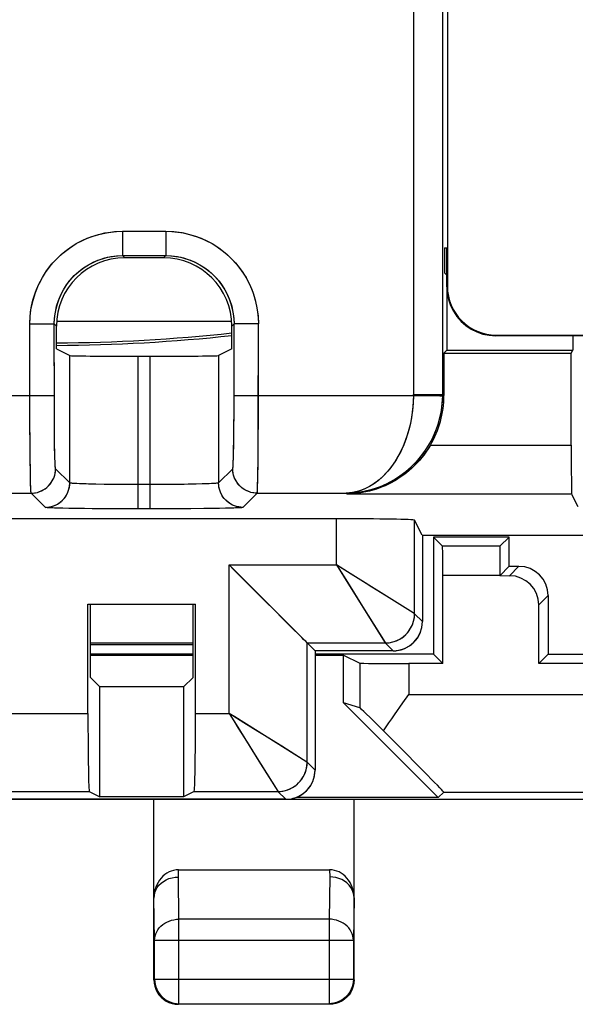
# Model space of a CAD drawing. Units: millimetres. Extents: x 115.5 to 160.4, y 59.5 to 108.5.
# Drawn here: x 137.6 to 143.3, y 59.5 to 69.6 of the extents above; entities that cross this region are included whole.
import ezdxf

# ---------------------------------------------------------------- set-up
doc = ezdxf.new("R2010")
doc.units = ezdxf.units.MM
doc.header["$LTSCALE"] = 16.335
doc.layers.get('0').update_dxf_attribs({"linetype": 'CONTINUOUS'})
for name, color, linetype in [('ASSI', 7, 'CONTINUOUS'), ('DRAFT', 7, 'CONTINUOUS'), ('IMPORT_IGES', 7, 'CONTINUOUS'), ('RACCORDO', 7, 'CONTINUOUS')]:
    doc.layers.add(name, color=color, linetype=linetype)

msp = doc.modelspace()

# ---------------------------------------------------------------- linework, layer by layer
at = {"color": 250, "linetype": 'CONTINUOUS'}
for p, q in [((141.626, 82.755), (141.626, 65.761)), ((141.926, 65.756), (141.926, 82.455)), ((138.647, 67.433), (139.088, 67.433)), ((138.647, 67.433), (138.647, 67.183)), ((139.088, 67.433), (139.088, 67.183)), ((138.647, 67.183), (139.088, 67.183)), ((138.647, 67.183), (138.669, 67.161)), ((139.088, 67.183), (139.066, 67.161)), ((137.698, 66.483), (137.947, 66.483)), ((137.698, 65.749), (137.698, 66.483)), ((137.947, 66.483), (137.969, 66.461)), ((137.948, 65.621), (137.947, 66.483)), ((139.788, 66.483), (139.766, 66.461)), ((140.038, 66.483), (139.788, 66.483)), ((139.788, 65.594), (139.788, 66.483)), ((140.038, 65.544), (140.038, 66.483)), ((138.106, 64.854), (138.106, 66.159)), ((138.806, 64.588), (138.806, 66.153)), ((138.93, 64.588), (138.93, 66.153)), ((139.63, 66.159), (139.63, 64.854)), ((135.788, 65.749), (137.947, 65.749)), ((137.698, 65.493), (137.698, 65.749)), ((139.788, 65.749), (141.626, 65.749)), ((141.626, 65.761), (141.926, 65.761)), ((141.626, 65.749), (141.626, 65.761)), ((141.626, 65.751), (141.926, 65.746)), ((141.938, 65.749), (141.926, 65.761)), ((141.926, 65.751), (141.926, 65.756)), ((141.926, 65.744), (141.926, 65.751)), ((137.949, 65.437), (137.948, 65.621)), ((139.786, 65.378), (139.788, 65.594)), ((137.699, 65.255), (137.698, 65.493)), ((140.036, 65.255), (140.038, 65.544)), ((137.95, 65.324), (137.949, 65.437)), ((139.785, 65.252), (139.786, 65.378)), ((137.951, 65.224), (137.95, 65.324)), ((137.701, 65.113), (137.699, 65.255)), ((137.953, 65.139), (137.951, 65.224)), ((140.035, 65.086), (140.036, 65.255)), ((141.799, 65.241), (143.242, 65.241)), ((137.702, 64.99), (137.701, 65.113)), ((137.704, 64.889), (137.702, 64.99)), ((138.106, 64.854), (137.96, 65)), ((139.775, 65), (139.63, 64.854)), ((138.459, 64.84), (138.36, 64.842)), ((138.569, 64.839), (138.459, 64.84)), ((138.685, 64.838), (138.569, 64.839)), ((138.806, 64.838), (138.685, 64.838)), ((139.05, 64.838), (138.806, 64.838)), ((139.166, 64.839), (139.05, 64.838)), ((139.276, 64.84), (139.166, 64.839)), ((139.375, 64.842), (139.276, 64.84)), ((139.462, 64.844), (139.375, 64.842)), ((136.025, 64.75), (137.71, 64.75)), ((137.856, 64.604), (137.71, 64.75)), ((140.025, 64.75), (139.88, 64.604)), ((140.025, 64.75), (140.938, 64.75)), ((140.947, 64.741), (140.938, 64.75)), ((143.246, 64.741), (140.947, 64.741)), ((138.256, 64.591), (138.14, 64.593)), ((138.93, 64.588), (138.806, 64.588)), ((139.595, 64.593), (139.48, 64.591)), ((139.702, 64.595), (139.595, 64.593)), ((140.837, 64.015), (140.837, 64.487)), ((139.737, 64.015), (140.837, 64.015)), ((139.737, 62.493), (139.737, 64.015)), ((142.609, 63.904), (142.705, 64)), ((142.509, 63.905), (141.927, 63.906)), ((141.378, 63.677), (141.2, 63.788)), ((141.595, 63.541), (141.378, 63.677)), ((142.909, 63.604), (143.005, 63.7)), ((141.634, 63.517), (141.595, 63.541)), ((141.637, 63.515), (141.634, 63.517)), ((141.718, 63.434), (141.637, 63.515)), ((141.637, 63.515), (141.637, 63.515)), ((141.336, 63.218), (141.337, 63.215)), ((141.418, 63.134), (141.337, 63.215)), ((137.444, 62.493), (138.292, 62.493)), ((139.394, 62.493), (139.737, 62.493)), ((140.278, 62.156), (140.1, 62.266)), ((140.495, 62.019), (140.278, 62.156)), ((140.534, 61.995), (140.495, 62.019)), ((140.537, 61.993), (140.534, 61.995)), ((140.618, 61.913), (140.537, 61.993)), ((140.537, 61.993), (140.537, 61.993)), ((140.236, 61.696), (140.237, 61.693)), ((140.318, 61.613), (140.237, 61.693)), ((139.218, 60.818), (139.219, 60.89)), ((140.767, 60.89), (140.768, 60.818)), ((139.224, 60.385), (139.218, 60.818)), ((140.768, 60.818), (140.761, 60.385)), ((138.974, 60.169), (138.968, 60.603)), ((141.018, 60.603), (141.011, 60.169)), ((140.761, 60.385), (139.224, 60.385)), ((139.224, 59.519), (139.224, 60.385)), ((140.761, 60.385), (140.761, 59.519)), ((138.974, 60.169), (141.011, 60.169)), ((138.974, 59.769), (141.011, 59.769)), ((138.974, 59.769), (138.974, 59.767)), ((141.011, 59.769), (141.011, 59.767))]:
    msp.add_line(p, q, dxfattribs=at)
at = {"color": 7, "linetype": 'CONTINUOUS'}
for p, q in [((141.945, 67.263), (141.945, 67.006)), ((139.066, 67.161), (138.669, 67.161)), ((141.968, 66.983), (141.945, 67.006)), ((141.968, 66.863), (141.968, 66.213)), ((137.969, 66.227), (137.969, 66.461)), ((139.766, 66.227), (139.766, 66.461)), ((143.257, 66.363), (143.257, 66.213)), ((137.969, 66.227), (138.106, 66.159)), ((139.766, 66.227), (139.63, 66.159)), ((141.938, 66.183), (141.968, 66.213)), ((141.938, 66.183), (143.242, 66.183)), ((141.938, 66.183), (141.938, 65.749)), ((141.968, 66.213), (143.257, 66.213)), ((143.242, 66.183), (143.257, 66.213)), ((143.242, 65.241), (143.242, 66.183)), ((138.806, 66.153), (138.93, 66.153)), ((143.246, 64.741), (143.31, 64.613)), ((138.336, 64.59), (138.256, 64.591)), ((138.485, 64.589), (138.336, 64.59)), ((138.642, 64.588), (138.485, 64.589)), ((138.806, 64.588), (138.642, 64.588)), ((139.326, 64.589), (139.172, 64.588)), ((139.48, 64.591), (139.326, 64.589)), ((140.837, 64.487), (134.898, 64.487)), ((141.715, 64.318), (141.637, 64.474)), ((141.637, 63.515), (141.637, 64.474)), ((141.715, 64.318), (143.368, 64.318)), ((141.718, 64.318), (141.718, 63.434)), ((142.605, 64.3), (141.831, 64.3)), ((141.924, 64.206), (141.831, 64.3)), ((141.831, 64.3), (141.831, 63.1)), ((142.511, 64.206), (142.605, 64.3)), ((142.605, 64), (142.605, 64.3)), ((142.511, 64.206), (141.924, 64.206)), ((142.51, 64.128), (142.509, 64.056)), ((142.509, 64.056), (142.509, 63.904)), ((139.786, 63.965), (139.737, 64.015)), ((140.084, 63.668), (139.786, 63.965)), ((142.509, 63.904), (142.605, 64)), ((142.605, 64), (142.705, 64)), ((141.927, 63.004), (141.927, 63.906)), ((142.509, 63.905), (142.609, 63.904)), ((140.225, 63.528), (140.084, 63.668)), ((143.005, 63.7), (143.005, 63.1)), ((138.292, 63.613), (139.394, 63.613)), ((138.292, 62.493), (138.292, 63.613)), ((138.318, 62.861), (138.318, 63.613)), ((139.369, 62.862), (139.369, 63.613)), ((139.394, 62.493), (139.394, 63.613)), ((142.909, 63.004), (142.909, 63.604)), ((140.269, 63.483), (140.225, 63.528)), ((139.369, 63.213), (138.318, 63.213)), ((139.369, 63.195), (138.318, 63.195)), ((140.537, 63.215), (141.337, 63.215)), ((140.618, 63.134), (140.537, 63.215)), ((140.537, 61.993), (140.537, 63.215)), ((139.369, 63.1), (138.318, 63.1)), ((141.418, 63.134), (140.618, 63.134)), ((140.618, 63.134), (140.618, 61.913)), ((141.831, 63.1), (140.618, 63.1)), ((141.927, 63.004), (141.831, 63.1)), ((142.909, 63.004), (143.005, 63.1)), ((143.005, 63.1), (144.431, 63.1)), ((144.527, 63.004), (142.909, 63.004)), ((138.318, 62.861), (138.414, 62.765)), ((139.369, 62.862), (139.272, 62.765)), ((139.272, 62.765), (138.414, 62.765)), ((138.414, 61.639), (138.414, 62.765)), ((139.272, 62.765), (139.272, 61.639)), ((137.43, 61.693), (138.305, 61.693)), ((138.305, 61.693), (138.414, 61.639)), ((139.272, 61.639), (138.414, 61.639)), ((139.38, 61.693), (139.272, 61.639)), ((139.38, 61.693), (140.237, 61.693)), ((131.068, 61.613), (144.668, 61.613)), ((138.968, 59.763), (138.968, 61.613)), ((141.018, 59.763), (141.018, 61.613)), ((139.219, 60.89), (140.767, 60.89)), ((138.974, 59.769), (138.974, 60.169)), ((141.011, 60.169), (141.011, 59.769)), ((138.968, 59.763), (138.97, 59.73)), ((138.97, 59.73), (138.976, 59.698)), ((141.016, 59.73), (141.009, 59.698)), ((141.018, 59.763), (141.016, 59.73)), ((139.224, 59.519), (140.761, 59.519)), ((140.768, 59.513), (139.218, 59.513))]:
    msp.add_line(p, q, dxfattribs=at)
at = {"color": 250, "linetype": 'CONTINUOUS'}
for points in [[(137.698, 66.483), (137.701, 66.567), (137.712, 66.648), (137.73, 66.728), (137.755, 66.807), (137.786, 66.884), (137.825, 66.958), (137.869, 67.027), (137.92, 67.094), (137.975, 67.155), (138.036, 67.21), (138.102, 67.261), (138.172, 67.306), (138.245, 67.344), (138.322, 67.376), (138.401, 67.401), (138.481, 67.418), (138.563, 67.429), (138.647, 67.433)], [(139.088, 67.433), (139.172, 67.429), (139.253, 67.419), (139.333, 67.401), (139.412, 67.376), (139.489, 67.344), (139.563, 67.306), (139.632, 67.262), (139.698, 67.211), (139.759, 67.155), (139.815, 67.094), (139.866, 67.028), (139.911, 66.959), (139.949, 66.885), (139.981, 66.808), (140.006, 66.729), (140.023, 66.649), (140.034, 66.567), (140.038, 66.483)], [(137.947, 66.483), (137.95, 66.544), (137.958, 66.605), (137.971, 66.665), (137.99, 66.723), (138.013, 66.779), (138.041, 66.833), (138.074, 66.885), (138.111, 66.933), (138.152, 66.978), (138.197, 67.019), (138.246, 67.057), (138.297, 67.089), (138.351, 67.118), (138.408, 67.141), (138.466, 67.159), (138.526, 67.173), (138.586, 67.181), (138.647, 67.183)], [(139.088, 67.183), (139.149, 67.181), (139.21, 67.173), (139.269, 67.159), (139.328, 67.141), (139.384, 67.118), (139.438, 67.089), (139.49, 67.057), (139.538, 67.019), (139.583, 66.978), (139.624, 66.933), (139.661, 66.885), (139.694, 66.833), (139.722, 66.779), (139.746, 66.723), (139.764, 66.665), (139.777, 66.605), (139.785, 66.544), (139.788, 66.483)], [(141.626, 65.749), (141.622, 65.672), (141.615, 65.598), (141.606, 65.528), (141.594, 65.463), (141.579, 65.403), (141.562, 65.344), (141.542, 65.287), (141.52, 65.232), (141.495, 65.177), (141.467, 65.124), (141.436, 65.072), (141.401, 65.022), (141.363, 64.974), (141.321, 64.929), (141.276, 64.887), (141.228, 64.85), (141.176, 64.818), (141.122, 64.791), (141.064, 64.77), (141.002, 64.756), (140.938, 64.75)], [(140.938, 64.75), (141.03, 64.755), (141.118, 64.769), (141.202, 64.789), (141.281, 64.816), (141.355, 64.848), (141.424, 64.885), (141.488, 64.926), (141.548, 64.971), (141.603, 65.018), (141.653, 65.068), (141.698, 65.12), (141.738, 65.173), (141.774, 65.227), (141.806, 65.282), (141.834, 65.339), (141.858, 65.398), (141.879, 65.458), (141.897, 65.523), (141.912, 65.593), (141.921, 65.667), (141.926, 65.744)], [(139.775, 65), (139.777, 65.005), (139.778, 65.019), (139.779, 65.039), (139.78, 65.068), (139.782, 65.105), (139.783, 65.147), (139.785, 65.252)], [(137.96, 65), (137.959, 65.004), (137.958, 65.013), (137.957, 65.028), (137.956, 65.048), (137.955, 65.074), (137.954, 65.104), (137.953, 65.139)], [(140.025, 64.75), (140.026, 64.757), (140.028, 64.775), (140.029, 64.803), (140.03, 64.841), (140.032, 64.889), (140.033, 64.947), (140.035, 65.086)], [(137.71, 64.75), (137.743, 64.752), (137.775, 64.758), (137.806, 64.769), (137.835, 64.783), (137.863, 64.801), (137.887, 64.823), (137.909, 64.847), (137.927, 64.875), (137.941, 64.904), (137.952, 64.935), (137.958, 64.967), (137.96, 65)], [(140.025, 64.75), (139.992, 64.752), (139.96, 64.758), (139.929, 64.769), (139.9, 64.783), (139.873, 64.801), (139.848, 64.823), (139.827, 64.847), (139.809, 64.875), (139.794, 64.904), (139.784, 64.935), (139.777, 64.967), (139.775, 65)], [(137.71, 64.75), (137.709, 64.755), (137.708, 64.767), (137.707, 64.787), (137.706, 64.814), (137.705, 64.849), (137.704, 64.889)], [(137.856, 64.604), (137.888, 64.606), (137.92, 64.613), (137.951, 64.623), (137.981, 64.638), (138.008, 64.656), (138.032, 64.677), (138.054, 64.702), (138.072, 64.729), (138.087, 64.759), (138.097, 64.789), (138.104, 64.822), (138.106, 64.854)], [(138.36, 64.842), (138.274, 64.844), (138.237, 64.845), (138.204, 64.846), (138.175, 64.847), (138.151, 64.849), (138.132, 64.85), (138.118, 64.851), (138.109, 64.853), (138.106, 64.854)], [(139.63, 64.854), (139.626, 64.853), (139.617, 64.851), (139.603, 64.85), (139.584, 64.849), (139.56, 64.847), (139.532, 64.846), (139.499, 64.845), (139.462, 64.844)], [(139.88, 64.604), (139.847, 64.606), (139.815, 64.613), (139.784, 64.623), (139.755, 64.638), (139.728, 64.656), (139.703, 64.677), (139.681, 64.702), (139.663, 64.729), (139.649, 64.759), (139.638, 64.789), (139.632, 64.822), (139.63, 64.854)], [(138.14, 64.593), (138.034, 64.595), (137.989, 64.596), (137.95, 64.597), (137.918, 64.599), (137.892, 64.6), (137.873, 64.601), (137.861, 64.603), (137.856, 64.604)], [(139.88, 64.604), (139.874, 64.603), (139.863, 64.601), (139.844, 64.6), (139.818, 64.599), (139.785, 64.597), (139.747, 64.596), (139.702, 64.595)], [(140.988, 63.92), (140.913, 63.967), (140.837, 64.015)], [(140.837, 64.015), (140.886, 63.939), (140.932, 63.864), (141.022, 63.72)], [(141.2, 63.788), (141.132, 63.831), (140.988, 63.92)], [(141.022, 63.72), (141.104, 63.588), (141.336, 63.218)], [(141.337, 63.215), (141.377, 63.217), (141.415, 63.225), (141.452, 63.238), (141.487, 63.255), (141.52, 63.277), (141.549, 63.303), (141.575, 63.332), (141.597, 63.365), (141.615, 63.4), (141.627, 63.437), (141.635, 63.476), (141.637, 63.515)], [(139.888, 62.398), (139.813, 62.445), (139.737, 62.493)], [(139.737, 62.493), (139.786, 62.417), (139.832, 62.342), (139.922, 62.198)], [(140.1, 62.266), (140.032, 62.309), (139.888, 62.398)], [(139.922, 62.198), (140.004, 62.067), (140.236, 61.696)], [(140.237, 61.693), (140.277, 61.696), (140.315, 61.703), (140.352, 61.716), (140.387, 61.733), (140.42, 61.755), (140.449, 61.781), (140.475, 61.811), (140.497, 61.843), (140.515, 61.878), (140.527, 61.916), (140.535, 61.954), (140.537, 61.993)], [(138.974, 60.169), (138.976, 60.191), (138.98, 60.214), (138.987, 60.235), (138.996, 60.257), (139.008, 60.277), (139.023, 60.296), (139.039, 60.313), (139.058, 60.329), (139.078, 60.344), (139.1, 60.356), (139.123, 60.366), (139.148, 60.374), (139.173, 60.38), (139.198, 60.384), (139.224, 60.385)], [(141.011, 60.169), (141.01, 60.191), (141.005, 60.214), (140.999, 60.235), (140.989, 60.257), (140.977, 60.277), (140.963, 60.296), (140.946, 60.313), (140.928, 60.329), (140.907, 60.344), (140.885, 60.356), (140.862, 60.366), (140.838, 60.374), (140.813, 60.38), (140.787, 60.384), (140.761, 60.385)], [(139.191, 59.522), (139.199, 59.521), (139.224, 59.519)], [(140.794, 59.522), (140.787, 59.521), (140.761, 59.519)]]:
    msp.add_lwpolyline(points, dxfattribs=at)
at = {"color": 7, "linetype": 'CONTINUOUS'}
for points in [[(141.799, 65.241), (141.767, 65.19), (141.732, 65.14), (141.692, 65.092), (141.649, 65.045), (141.603, 65), (141.552, 64.957), (141.498, 64.917), (141.44, 64.88), (141.379, 64.847), (141.314, 64.817), (141.247, 64.792), (141.176, 64.771), (141.102, 64.755), (141.025, 64.745), (140.947, 64.741)], [(139.172, 64.588), (139.012, 64.588), (138.93, 64.588)], [(142.511, 64.206), (142.511, 64.204), (142.511, 64.199), (142.51, 64.191), (142.51, 64.18), (142.51, 64.165), (142.51, 64.128)], [(140.388, 63.364), (140.351, 63.401), (140.269, 63.483)], [(140.537, 63.215), (140.533, 63.221), (140.522, 63.232), (140.504, 63.248), (140.481, 63.27), (140.454, 63.298), (140.388, 63.364)], [(138.968, 60.6), (138.97, 60.629), (138.976, 60.657), (138.986, 60.683), (139.001, 60.709), (139.019, 60.732), (139.041, 60.754), (139.065, 60.772), (139.092, 60.788), (139.122, 60.801), (139.153, 60.81), (139.185, 60.815), (139.218, 60.817)], [(141.018, 60.603), (141.015, 60.631), (141.009, 60.659), (140.998, 60.685), (140.984, 60.711), (140.966, 60.734), (140.944, 60.756), (140.92, 60.774), (140.892, 60.79), (140.863, 60.803), (140.832, 60.812), (140.8, 60.817), (140.768, 60.819)], [(138.974, 59.767), (138.976, 59.743), (138.98, 59.717), (138.987, 59.692), (138.996, 59.667), (139.008, 59.644), (139.022, 59.622), (139.039, 59.602), (139.058, 59.583), (139.078, 59.566), (139.101, 59.552), (139.124, 59.541), (139.148, 59.531), (139.173, 59.525), (139.191, 59.522)], [(141.011, 59.767), (141.01, 59.743), (141.006, 59.717), (140.999, 59.692), (140.989, 59.667), (140.977, 59.644), (140.963, 59.622), (140.946, 59.602), (140.928, 59.583), (140.907, 59.566), (140.885, 59.552), (140.862, 59.541), (140.837, 59.531), (140.812, 59.525), (140.794, 59.522)], [(138.976, 59.698), (138.987, 59.667), (139.001, 59.638), (139.019, 59.611), (139.041, 59.586), (139.066, 59.565), (139.093, 59.546)], [(141.009, 59.698), (140.999, 59.667), (140.984, 59.638), (140.966, 59.611), (140.945, 59.586), (140.92, 59.565), (140.893, 59.546)], [(139.093, 59.546), (139.122, 59.532), (139.153, 59.521), (139.185, 59.515), (139.218, 59.513)], [(140.893, 59.546), (140.863, 59.532), (140.832, 59.521), (140.8, 59.515), (140.768, 59.513)]]:
    msp.add_lwpolyline(points, dxfattribs=at)
for radius, start, end in [(17.724, 270.3282, 276.1501), (17.75, 270.326, 276.1396)]:
    msp.add_arc((137.868, 84.013), radius, start, end, dxfattribs=at)
for centre, major_axis, ratio, start_param, end_param in [((138.669, 66.461), (0.495, -0.495), 0.999695, 2.356347, 3.926839), ((139.066, 66.461), (-0.495, -0.495), 0.999695, 2.356347, 3.926839), ((138.806, 66.159), (0.7, 0), 0.008727, -3.124139, -1.570796), ((138.93, 66.159), (0.7, 0), 0.008727, -1.570796, -0.017453), ((140.938, 65.749), (-0.707, 0.707), 0.999695, -2.889747, -2.356347), ((143.246, 65.241), (0, 0.5), 0.008727, -4.712389, -3.159046), ((140.837, 64.473), (0.8, 0), 0.017455, 0.008727, 1.570796), ((141.924, 63.906), (0, 0.3), 0.008727, -1.570796, -0.008727), ((142.705, 63.7), (0.212, 0.212), 0.999924, -0.78536, 0.78536), ((142.609, 63.604), (-0.212, -0.212), 0.999924, 2.356233, 3.926953), ((141.418, 63.434), (0.212, -0.212), 0.999924, 0.408077, 0.78536), ((141.418, 63.434), (0.212, -0.212), 0.999924, -0.377768, 0.377768), ((141.418, 63.434), (-0.212, 0.212), 0.999924, -2.763825, -2.733515), ((141.418, 63.434), (0.212, -0.212), 0.999924, -0.78536, -0.408077), ((141.418, 63.434), (-0.212, 0.212), 0.999924, -3.54967, -3.519361), ((138.306, 62.493), (0, 0.8), 0.017455, -4.712389, -3.150319), ((139.38, 62.493), (0, 0.8), 0.017455, -3.132866, -1.570796), ((140.318, 61.913), (0.212, -0.212), 0.999924, 0.13974, 0.78536), ((140.318, 61.913), (0.212, -0.212), 0.999924, -0.645451, -0.408077), ((140.318, 61.913), (-0.212, 0.212), 0.999924, -3.54967, -3.519361), ((140.318, 61.913), (0.212, -0.212), 0.999924, -0.377768, -0.120131), ((140.318, 61.913), (-0.212, 0.212), 0.999924, -3.261724, -3.001852), ((140.318, 61.913), (-0.212, 0.212), 0.999924, -3.926953, -3.787044), ((139.218, 60.602), (0.004, 0.289), 0.866001, 0.013089, 1.588249), ((140.768, 60.602), (-0.004, 0.289), 0.866001, -1.588249, -0.013089)]:
    msp.add_ellipse(centre, major_axis=major_axis, ratio=ratio, start_param=start_param, end_param=end_param, dxfattribs=at)
at = {"layer": 'ASSI', "color": 250, "linetype": 'CONTINUOUS'}
for p, q in [((141.626, 82.755), (141.626, 65.761)), ((141.926, 65.758), (141.926, 82.455)), ((138.647, 67.433), (139.088, 67.433)), ((138.647, 67.433), (138.647, 67.183)), ((139.088, 67.433), (139.088, 67.183)), ((138.647, 67.183), (139.088, 67.183)), ((138.647, 67.183), (138.669, 67.161)), ((139.088, 67.183), (139.066, 67.161)), ((137.698, 66.483), (137.947, 66.483)), ((137.698, 65.62), (137.698, 66.483)), ((137.947, 66.483), (137.969, 66.461)), ((137.948, 65.694), (137.947, 66.483)), ((139.788, 66.483), (139.766, 66.461)), ((140.038, 66.483), (139.788, 66.483)), ((139.788, 65.587), (139.788, 66.483)), ((140.037, 65.432), (140.038, 66.483)), ((138.106, 64.854), (138.106, 66.159)), ((138.806, 64.588), (138.806, 66.153)), ((138.93, 64.588), (138.93, 66.153)), ((139.63, 66.159), (139.63, 64.854)), ((135.788, 65.749), (137.947, 65.749)), ((137.948, 65.532), (137.948, 65.694)), ((139.788, 65.749), (141.626, 65.749)), ((141.626, 65.761), (141.926, 65.761)), ((141.626, 65.749), (141.626, 65.761)), ((141.938, 65.749), (141.926, 65.761)), ((141.926, 65.752), (141.926, 65.758)), ((137.698, 65.431), (137.698, 65.62)), ((139.787, 65.429), (139.788, 65.587)), ((137.949, 65.379), (137.948, 65.532)), ((137.699, 65.254), (137.698, 65.431)), ((137.951, 65.244), (137.949, 65.379)), ((139.785, 65.287), (139.787, 65.429)), ((140.036, 65.2), (140.037, 65.432)), ((139.784, 65.204), (139.785, 65.287)), ((137.701, 65.096), (137.699, 65.254)), ((137.952, 65.168), (137.951, 65.244)), ((137.954, 65.104), (137.952, 65.168)), ((140.034, 65.049), (140.036, 65.2)), ((141.799, 65.241), (143.242, 65.241)), ((137.703, 64.962), (137.701, 65.096)), ((138.106, 64.854), (137.96, 65)), ((139.775, 65), (139.63, 64.854)), ((140.032, 64.924), (140.034, 65.049)), ((137.704, 64.889), (137.703, 64.962)), ((137.705, 64.831), (137.704, 64.889)), ((138.459, 64.84), (138.373, 64.841)), ((138.553, 64.839), (138.459, 64.84)), ((138.702, 64.838), (138.553, 64.839)), ((138.93, 64.838), (138.702, 64.838)), ((139.084, 64.838), (138.93, 64.838)), ((139.23, 64.839), (139.084, 64.838)), ((139.32, 64.841), (139.23, 64.839)), ((139.402, 64.842), (139.32, 64.841)), ((139.473, 64.844), (139.402, 64.842)), ((136.025, 64.75), (137.71, 64.75)), ((137.856, 64.604), (137.71, 64.75)), ((140.025, 64.75), (139.88, 64.604)), ((140.025, 64.75), (140.938, 64.75)), ((140.947, 64.741), (140.938, 64.75)), ((143.246, 64.741), (140.947, 64.741)), ((138.097, 64.593), (138.021, 64.595)), ((138.185, 64.592), (138.097, 64.593)), ((138.336, 64.59), (138.185, 64.592)), ((138.505, 64.589), (138.336, 64.59)), ((138.684, 64.588), (138.505, 64.589)), ((138.991, 64.588), (138.684, 64.588)), ((139.171, 64.588), (138.991, 64.588)), ((139.345, 64.59), (139.171, 64.588)), ((139.502, 64.591), (139.345, 64.59)), ((139.638, 64.593), (139.502, 64.591)), ((139.714, 64.595), (139.638, 64.593)), ((139.777, 64.597), (139.714, 64.595)), ((140.837, 64.015), (140.837, 64.487)), ((141.637, 63.515), (141.637, 64.474)), ((139.737, 64.015), (140.837, 64.015)), ((139.737, 62.493), (139.737, 64.015)), ((140.895, 63.978), (140.837, 64.015)), ((141.159, 63.5), (141.336, 63.217)), ((141.637, 63.515), (141.636, 63.516)), ((141.718, 63.434), (141.637, 63.515)), ((140.537, 63.215), (141.337, 63.215)), ((140.537, 61.993), (140.537, 63.215)), ((141.336, 63.217), (141.337, 63.215)), ((141.418, 63.134), (141.337, 63.215)), ((141.077, 63.008), (141.077, 62.552)), ((137.444, 62.493), (138.292, 62.493)), ((139.394, 62.493), (139.737, 62.493)), ((139.795, 62.457), (139.737, 62.493)), ((140.059, 61.978), (140.236, 61.695)), ((140.537, 61.993), (140.536, 61.994)), ((140.618, 61.913), (140.537, 61.993)), ((137.43, 61.693), (138.305, 61.693)), ((139.38, 61.693), (140.237, 61.693)), ((140.236, 61.695), (140.237, 61.693)), ((140.318, 61.613), (140.237, 61.693))]:
    msp.add_line(p, q, dxfattribs=at)
at = {"layer": 'ASSI', "color": 7, "linetype": 'CONTINUOUS'}
for p, q in [((141.945, 67.263), (141.945, 67.006)), ((139.066, 67.161), (138.669, 67.161)), ((141.968, 66.983), (141.945, 67.006)), ((141.968, 66.863), (141.968, 66.213)), ((137.969, 66.227), (137.969, 66.461)), ((139.766, 66.227), (139.766, 66.461)), ((143.257, 66.363), (143.257, 66.213)), ((137.969, 66.227), (138.106, 66.159)), ((139.766, 66.227), (139.63, 66.159)), ((141.938, 66.183), (141.968, 66.213)), ((141.938, 66.183), (143.242, 66.183)), ((141.938, 66.183), (141.938, 65.749)), ((141.968, 66.213), (143.257, 66.213)), ((143.242, 66.183), (143.257, 66.213)), ((143.242, 65.241), (143.242, 66.183)), ((138.806, 66.153), (138.93, 66.153)), ((143.246, 64.741), (143.31, 64.613)), ((140.837, 64.487), (134.898, 64.487)), ((141.715, 64.318), (141.637, 64.474)), ((141.715, 64.318), (143.368, 64.318)), ((141.718, 64.318), (141.718, 63.434)), ((140.526, 63.226), (139.987, 63.765)), ((138.292, 63.613), (139.394, 63.613)), ((138.292, 62.493), (138.292, 63.613)), ((138.318, 62.861), (138.318, 63.613)), ((139.369, 62.862), (139.369, 63.613)), ((139.394, 62.493), (139.394, 63.613)), ((140.536, 63.216), (140.526, 63.226)), ((140.537, 63.215), (140.536, 63.216)), ((140.618, 63.134), (140.537, 63.215)), ((141.418, 63.134), (140.618, 63.134)), ((140.618, 63.134), (140.618, 61.913)), ((140.911, 63.091), (141.077, 63.008)), ((141.927, 63.004), (141.577, 63.004)), ((138.318, 62.861), (138.414, 62.765)), ((139.369, 62.862), (139.272, 62.765)), ((139.272, 62.765), (138.414, 62.765)), ((138.414, 61.639), (138.414, 62.765)), ((139.272, 62.765), (139.272, 61.639)), ((141.077, 62.552), (140.911, 62.6)), ((138.305, 61.693), (138.414, 61.639)), ((139.272, 61.639), (138.414, 61.639)), ((139.38, 61.693), (139.272, 61.639)), ((140.318, 61.613), (135.418, 61.613))]:
    msp.add_line(p, q, dxfattribs=at)
at = {"layer": 'ASSI', "color": 250, "linetype": 'CONTINUOUS'}
for points in [[(137.698, 66.483), (137.699, 66.545), (137.705, 66.606), (137.715, 66.667), (137.729, 66.727), (137.747, 66.787), (137.769, 66.845), (137.795, 66.902), (137.825, 66.958), (137.857, 67.011), (137.894, 67.061), (137.933, 67.11), (137.976, 67.155), (138.021, 67.198), (138.07, 67.237), (138.12, 67.273), (138.173, 67.306), (138.229, 67.336), (138.285, 67.361), (138.344, 67.383), (138.404, 67.401), (138.464, 67.415), (138.525, 67.425), (138.586, 67.431), (138.647, 67.433)], [(139.088, 67.433), (139.15, 67.431), (139.211, 67.425), (139.271, 67.415), (139.332, 67.401), (139.392, 67.383), (139.45, 67.361), (139.507, 67.336), (139.563, 67.306), (139.616, 67.273), (139.666, 67.237), (139.714, 67.197), (139.76, 67.155), (139.802, 67.109), (139.842, 67.061), (139.878, 67.01), (139.911, 66.957), (139.941, 66.902), (139.966, 66.845), (139.988, 66.787), (140.006, 66.727), (140.02, 66.666), (140.03, 66.606), (140.036, 66.545), (140.038, 66.483)], [(137.947, 66.483), (137.949, 66.536), (137.955, 66.588), (137.965, 66.639), (137.979, 66.69), (137.996, 66.739), (138.017, 66.787), (138.041, 66.833), (138.069, 66.878), (138.1, 66.92), (138.134, 66.959), (138.171, 66.996), (138.211, 67.031), (138.253, 67.062), (138.297, 67.089), (138.344, 67.114), (138.392, 67.135), (138.441, 67.152), (138.492, 67.166), (138.543, 67.175), (138.595, 67.181), (138.647, 67.183)], [(139.088, 67.183), (139.14, 67.181), (139.192, 67.175), (139.244, 67.166), (139.294, 67.152), (139.344, 67.135), (139.392, 67.114), (139.438, 67.089), (139.482, 67.062), (139.525, 67.031), (139.564, 66.996), (139.601, 66.959), (139.635, 66.92), (139.666, 66.878), (139.694, 66.833), (139.719, 66.787), (139.74, 66.739), (139.757, 66.69), (139.77, 66.639), (139.78, 66.588), (139.786, 66.536), (139.788, 66.483)], [(141.626, 65.749), (141.624, 65.693), (141.62, 65.636), (141.614, 65.579), (141.605, 65.523), (141.594, 65.466), (141.581, 65.41), (141.565, 65.355), (141.547, 65.3), (141.526, 65.246), (141.503, 65.193), (141.477, 65.142), (141.449, 65.092), (141.417, 65.045), (141.384, 65), (141.348, 64.957), (141.309, 64.917), (141.268, 64.881), (141.225, 64.848), (141.181, 64.82), (141.134, 64.796), (141.086, 64.777), (141.038, 64.763), (140.988, 64.754), (140.938, 64.75)], [(140.938, 64.75), (141.01, 64.753), (141.081, 64.762), (141.151, 64.776), (141.22, 64.795), (141.287, 64.818), (141.351, 64.846), (141.413, 64.879), (141.472, 64.915), (141.527, 64.954), (141.579, 64.997), (141.627, 65.042), (141.672, 65.089), (141.713, 65.139), (141.75, 65.19), (141.783, 65.243), (141.813, 65.297), (141.839, 65.351), (141.862, 65.407), (141.881, 65.462), (141.896, 65.518), (141.908, 65.575), (141.917, 65.631), (141.923, 65.688), (141.926, 65.744)], [(141.626, 65.751), (141.896, 65.746), (141.914, 65.746)], [(141.914, 65.746), (141.92, 65.746), (141.924, 65.746), (141.926, 65.746)], [(141.926, 65.744), (141.926, 65.746), (141.926, 65.752)], [(139.775, 65), (139.776, 65.002), (139.777, 65.009), (139.778, 65.02), (139.779, 65.035), (139.78, 65.054), (139.781, 65.077), (139.782, 65.103), (139.782, 65.134), (139.784, 65.204)], [(137.96, 65), (137.959, 65.002), (137.958, 65.009), (137.957, 65.02), (137.957, 65.036), (137.956, 65.055), (137.955, 65.077), (137.954, 65.104)], [(137.71, 64.75), (137.732, 64.751), (137.754, 64.753), (137.775, 64.758), (137.796, 64.765), (137.816, 64.773), (137.835, 64.783), (137.854, 64.795), (137.871, 64.808), (137.887, 64.823), (137.902, 64.839), (137.915, 64.856), (137.927, 64.875), (137.937, 64.894), (137.945, 64.914), (137.952, 64.935), (137.957, 64.956), (137.959, 64.978), (137.96, 65)], [(140.025, 64.75), (140.003, 64.751), (139.982, 64.753), (139.96, 64.758), (139.94, 64.765), (139.919, 64.773), (139.9, 64.783), (139.882, 64.795), (139.864, 64.808), (139.848, 64.823), (139.834, 64.839), (139.82, 64.856), (139.809, 64.875), (139.799, 64.894), (139.79, 64.914), (139.784, 64.935), (139.779, 64.956), (139.776, 64.978), (139.775, 65)], [(140.025, 64.75), (140.026, 64.753), (140.027, 64.76), (140.028, 64.772), (140.028, 64.787), (140.029, 64.807), (140.03, 64.831), (140.031, 64.858), (140.032, 64.924)], [(137.71, 64.75), (137.71, 64.753), (137.709, 64.76), (137.708, 64.772), (137.707, 64.787), (137.706, 64.807), (137.705, 64.831)], [(137.856, 64.604), (137.878, 64.605), (137.899, 64.608), (137.92, 64.613), (137.941, 64.619), (137.961, 64.628), (137.981, 64.638), (137.999, 64.649), (138.016, 64.663), (138.032, 64.677), (138.047, 64.694), (138.061, 64.711), (138.072, 64.729), (138.082, 64.749), (138.091, 64.769), (138.097, 64.789), (138.102, 64.811), (138.105, 64.832), (138.106, 64.854)], [(138.373, 64.841), (138.297, 64.843), (138.263, 64.844), (138.232, 64.845), (138.204, 64.846), (138.179, 64.847), (138.157, 64.848), (138.14, 64.849), (138.126, 64.851), (138.115, 64.852), (138.109, 64.853), (138.106, 64.854)], [(139.63, 64.854), (139.627, 64.853), (139.62, 64.852), (139.61, 64.851), (139.596, 64.849), (139.578, 64.848), (139.557, 64.847), (139.532, 64.846), (139.504, 64.845), (139.473, 64.844)], [(139.88, 64.604), (139.858, 64.605), (139.836, 64.608), (139.815, 64.613), (139.794, 64.619), (139.774, 64.628), (139.755, 64.638), (139.736, 64.649), (139.719, 64.663), (139.703, 64.677), (139.688, 64.694), (139.675, 64.711), (139.663, 64.729), (139.653, 64.749), (139.645, 64.769), (139.638, 64.789), (139.634, 64.811), (139.631, 64.832), (139.63, 64.854)], [(138.021, 64.595), (137.958, 64.597), (137.932, 64.598), (137.91, 64.599), (137.891, 64.6), (137.876, 64.601), (137.866, 64.602), (137.859, 64.603), (137.856, 64.604)], [(139.88, 64.604), (139.877, 64.603), (139.87, 64.602), (139.859, 64.601), (139.844, 64.6), (139.826, 64.599), (139.803, 64.598), (139.777, 64.597)], [(140.837, 64.015), (140.909, 63.9), (141.159, 63.5)], [(141.636, 63.516), (141.624, 63.523), (140.895, 63.978)], [(141.337, 63.215), (141.364, 63.216), (141.389, 63.219), (141.415, 63.225), (141.44, 63.233), (141.464, 63.243), (141.487, 63.255), (141.509, 63.269), (141.53, 63.285), (141.549, 63.303), (141.567, 63.322), (141.583, 63.343), (141.597, 63.365), (141.609, 63.388), (141.619, 63.412), (141.627, 63.437), (141.633, 63.463), (141.636, 63.489), (141.637, 63.515)], [(139.737, 62.493), (139.809, 62.379), (140.059, 61.978)], [(140.536, 61.994), (140.524, 62.002), (139.795, 62.457)], [(140.237, 61.693), (140.264, 61.694), (140.289, 61.698), (140.315, 61.703), (140.34, 61.711), (140.364, 61.721), (140.387, 61.733), (140.409, 61.748), (140.43, 61.763), (140.449, 61.781), (140.467, 61.8), (140.483, 61.821), (140.497, 61.843), (140.509, 61.866), (140.519, 61.891), (140.527, 61.916), (140.533, 61.941), (140.536, 61.967), (140.537, 61.993)]]:
    msp.add_lwpolyline(points, dxfattribs=at)
at = {"layer": 'ASSI', "color": 7, "linetype": 'CONTINUOUS'}
for points in [[(141.799, 65.241), (141.776, 65.203), (141.75, 65.165), (141.721, 65.127), (141.69, 65.089), (141.656, 65.052), (141.619, 65.015), (141.579, 64.979), (141.537, 64.945), (141.491, 64.912), (141.442, 64.881), (141.391, 64.853), (141.336, 64.826), (141.278, 64.803), (141.217, 64.782), (141.153, 64.765), (141.087, 64.753), (141.018, 64.744), (140.947, 64.741)], [(139.987, 63.765), (139.803, 63.949), (139.737, 64.015)]]:
    msp.add_lwpolyline(points, dxfattribs=at)
for centre, major_axis, ratio, start_param, end_param in [((138.669, 66.461), (0.495, -0.495), 0.999695, 8.639532, 10.210024), ((139.066, 66.461), (-0.495, -0.495), 0.999695, 8.639532, 10.210024), ((138.806, 66.159), (0.7, 0), 0.008727, 3.159046, 4.712389), ((138.93, 66.159), (0.7, 0), 0.008727, 4.712389, 6.265732), ((140.938, 65.749), (-0.707, 0.707), 0.999695, -2.889747, -2.356347), ((143.246, 65.241), (0, 0.5), 0.008727, -4.712389, -3.159046), ((140.837, 64.473), (0.8, 0), 0.017455, 0.008727, 1.570796), ((141.418, 63.434), (0.212, -0.212), 0.999924, -0.78536, 0.78536), ((141.577, 63.008), (0.5, 0), 0.008727, -3.124139, -1.570796), ((138.306, 62.493), (0, 0.8), 0.017455, -4.712389, -3.150319), ((139.38, 62.493), (0, 0.8), 0.017455, -3.132866, -1.570796), ((140.318, 61.913), (0.212, -0.212), 0.999924, -0.78536, 0.78536)]:
    msp.add_ellipse(centre, major_axis=major_axis, ratio=ratio, start_param=start_param, end_param=end_param, dxfattribs=at)
at = {"layer": 'DRAFT', "color": 7, "linetype": 'CONTINUOUS'}
for p, q in [((138.318, 63.091), (139.369, 63.091)), ((140.618, 63.091), (140.911, 63.091)), ((140.911, 62.6), (140.911, 63.091)), ((141.878, 61.633), (140.911, 62.6)), ((141.878, 61.633), (140.425, 61.633))]:
    msp.add_line(p, q, dxfattribs=at)
at = {"layer": 'IMPORT_IGES', "color": 7, "linetype": 'CONTINUOUS'}
msp.add_line((137.972, 66.513), (139.763, 66.513), dxfattribs=at)
at = {"layer": 'RACCORDO', "color": 7, "linetype": 'CONTINUOUS'}
for p, q in [((141.974, 81.756), (141.974, 66.869)), ((141.945, 67.263), (141.973, 67.263)), ((141.968, 66.863), (141.968, 67.263)), ((143.418, 66.363), (142.468, 66.363)), ((142.474, 66.369), (143.424, 66.369)), ((141.518, 62.602), (141.577, 62.686)), ((141.431, 62.478), (141.518, 62.602)), ((141.937, 61.686), (141.878, 61.633))]:
    msp.add_line(p, q, dxfattribs=at)
at = {"layer": 'RACCORDO', "color": 250, "linetype": 'CONTINUOUS'}
for p, q in [((141.968, 66.863), (141.974, 66.869)), ((142.468, 66.363), (142.474, 66.369)), ((141.577, 63.004), (141.577, 62.686)), ((141.577, 62.686), (146.121, 62.686)), ((141.937, 61.686), (146.112, 61.686))]:
    msp.add_line(p, q, dxfattribs=at)
at = {"layer": 'RACCORDO', "color": 7, "linetype": 'CONTINUOUS'}
for points in [[(141.968, 66.863), (141.972, 66.798), (141.985, 66.733), (142.006, 66.672), (142.035, 66.613), (142.071, 66.559), (142.114, 66.509), (142.163, 66.466), (142.218, 66.43), (142.276, 66.401), (142.338, 66.38), (142.402, 66.367), (142.468, 66.363)], [(141.32, 62.314), (141.375, 62.396), (141.403, 62.437), (141.431, 62.478)]]:
    msp.add_lwpolyline(points, dxfattribs=at)
for centre, major_axis, ratio, start_param, end_param in [((142.474, 66.869), (0.354, 0.354), 0.999924, 2.356233, 3.926953), ((141.577, 62.051), (-0.5, 0.5), 0.006171, -1.023344, -0.011282), ((140.937, 62.686), (1, -1), 0.006171, -0.000353, 1.184248)]:
    msp.add_ellipse(centre, major_axis=major_axis, ratio=ratio, start_param=start_param, end_param=end_param, dxfattribs=at)

doc.saveas('drawing.dxf')
